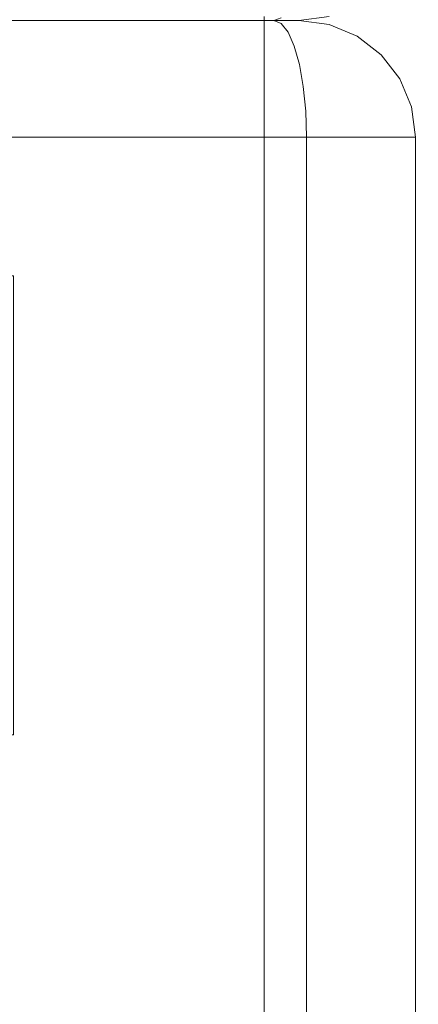
# Model space of a CAD drawing. Units: inches. Extents: x -1 to 156, y -6 to 113.
# Drawn here: x 82 to 86, y 44 to 52 of the extents above; entities that cross this region are included whole.
import ezdxf

# ---------------------------------------------------------------- set-up
doc = ezdxf.new("R2010")
doc.units = ezdxf.units.IN
doc.header["$MEASUREMENT"] = 0
doc.layers.add('SEAT-FABRIC', color=5, linetype='Continuous')
doc.layers.add('SEAT-GLIDE', color=5, linetype='Continuous')

# ---------------------------------------------------------------- blocks, each defined once
blk = doc.blocks.new('3MAGS930204_0T')
at = {"layer": 'SEAT-FABRIC', "lineweight": 9}
for points, invisible_edges in [([(0, -7.4863, 1.4057), (0, -1, 1.7057), (0, -1.0879, 1.4936), (0, -1.3, 1.4057)], 1), ([(0, -1, 1.7057), (0, -7.4863, 1.4057), (0, -7.6984, 1.4936), (0, -7.7863, 1.7057)], 9), ([(0, -1, 24.8976), (0, -1, 1.7057), (0, -7.7863, 1.7057), (0, -7.7863, 24.8229)], 10), ([(0, -1, 24.8976), (0, -7.7863, 24.8229), (0, -5.4397, 25.5186), (0, -3.2703, 25.5113)], 11), ([(0, -1.3, 1.4057), (0.0341, -1.3, 1.1469), (0.0341, -7.4863, 1.1469), (0, -7.4863, 1.4057)], 2), ([(0, -3.2703, 25.5113), (0, -3.2703, 25.5113), (0, -5.4397, 25.5186), (0.0382, -4.3539, 25.841)], 13), ([(0.0382, -4.3539, 25.841), (0.0382, -4.3539, 25.841), (0, -5.4397, 25.5186), (0.0251, -7.6328, 25.3246)], 15), ([(0, -5.4397, 25.5186), (0, -7.7863, 24.8229), (0, -7.7263, 25.0029), (0, -7.5704, 25.1109)], 1), ([(0, -5.4397, 25.5186), (0, -5.4397, 25.5186), (0, -7.5704, 25.1109), (0.0251, -7.6328, 25.3246)], 9), ([(0.0387, -7.6009, 1.1418), (0.0387, -7.6009, 1.1418), (0, -7.5536, 1.4336), (0, -7.4863, 1.4057)], 11), ([(0, -7.4863, 1.4057), (0, -7.4863, 1.4057), (0.0341, -7.4863, 1.1469), (0.0387, -7.6009, 1.1418)], 13), ([(0, -7.5536, 1.4336), (0, -7.5536, 1.4336), (0.0156, -7.66, 1.2628), (0, -7.6209, 1.4615)], 6), ([(0.0387, -7.6009, 1.1418), (0.0387, -7.6009, 1.1418), (0.0156, -7.66, 1.2628), (0, -7.5536, 1.4336)], 15), ([(0, -7.6484, 25.0569), (0, -7.6484, 25.0569), (0.0251, -7.6328, 25.3246), (0, -7.5704, 25.1109)], 2), ([(0, -7.6984, 1.4936), (0, -7.6984, 1.4936), (0, -7.6209, 1.4615), (0.0353, -7.8236, 1.2544)], 13), ([(0, -7.6209, 1.4615), (0, -7.6209, 1.4615), (0.0156, -7.66, 1.2628), (0.0353, -7.8236, 1.2544)], 15), ([(0.0251, -7.6328, 25.3246), (0.0251, -7.6328, 25.3246), (0, -7.6484, 25.0569), (0.0562, -7.7709, 25.3854)], 15), ([(0.0562, -7.8847, 25.3115), (0.0562, -7.8847, 25.3115), (0, -7.6484, 25.0569), (0.017, -7.8445, 25.1479)], 15), ([(0.0562, -7.8847, 25.3115), (0.0562, -7.8847, 25.3115), (0.0562, -7.7709, 25.3854), (0, -7.6484, 25.0569)], 15), ([(0, -7.7263, 25.0029), (0, -7.7263, 25.0029), (0.017, -7.8445, 25.1479), (0, -7.6484, 25.0569)], 6), ([(0, -7.6984, 1.4936), (0, -7.6984, 1.4936), (0.0353, -7.8236, 1.2544), (0.0222, -7.8914, 1.3968)], 15), ([(0, -7.6984, 1.4936), (0.0222, -7.8914, 1.3968), (0, -7.7424, 1.5997), (0, -7.7204, 1.5466)], 3), ([(0.017, -7.8445, 25.1479), (0.017, -7.8445, 25.1479), (0, -7.7263, 25.0029), (0.0186, -7.9108, 25.0716)], 15), ([(0.0186, -7.9108, 25.0716), (0.0186, -7.9108, 25.0716), (0, -7.7263, 25.0029), (0, -7.7563, 24.9129)], 11), ([(0, -7.7424, 1.5997), (0, -7.7424, 1.5997), (0.0222, -7.8914, 1.3968), (0.0204, -7.9616, 1.5478)], 15), ([(0, -7.7424, 1.5997), (0, -7.7424, 1.5997), (0.0204, -7.9616, 1.5478), (0, -7.7584, 1.6384)], 6), ([(0.0223, -7.9704, 24.983), (0.0223, -7.9704, 24.983), (0, -7.7563, 24.9129), (0, -7.7863, 24.8229)], 11), ([(0.0223, -7.9704, 24.983), (0.0223, -7.9704, 24.983), (0.0186, -7.9108, 25.0716), (0, -7.7563, 24.9129)], 15), ([(0.0204, -7.9616, 1.5478), (0.0204, -7.9616, 1.5478), (0.0341, -8.0451, 1.7057), (0, -7.7584, 1.6384)], 15), ([(0, -7.7863, 1.7057), (0, -7.7863, 1.7057), (0, -7.7584, 1.6384), (0.0341, -8.0451, 1.7057)], 4), ([(0, -7.7863, 1.7057), (0.0341, -8.0451, 1.7057), (0.0341, -8.0451, 24.8229), (0, -7.7863, 24.8229)], 2), ([(0.0341, -8.0451, 24.8229), (0.0341, -8.0451, 24.8229), (0.0223, -7.9704, 24.983), (0, -7.7863, 24.8229)], 6)]:
    blk.add_3dface(points, dxfattribs=dict(at, invisible_edges=invisible_edges))
blk = doc.blocks.new('3MAGS930104_0T')
at = {"layer": 'SEAT-FABRIC', "lineweight": 9}
for points, invisible_edges in [([(0, -1.3, 1.4057), (0, -1.0879, 1.4936), (0, -1, 1.7057), (0, -7.4863, 1.4057)], 4), ([(0, -7.7863, 1.7057), (0, -7.6984, 1.4936), (0, -7.4863, 1.4057), (0, -1, 1.7057)], 12), ([(0, -7.7863, 24.8229), (0, -7.7863, 1.7057), (0, -1, 1.7057), (0, -1, 24.8976)], 10), ([(0, -3.2703, 25.5113), (0, -5.4397, 25.5186), (0, -7.7863, 24.8229), (0, -1, 24.8976)], 14), ([(-0.7412, -7.4863, 0.4398), (-1, -7.4863, 0.4057), (-1, -1.3, 0.4057), (-0.7412, -1.3, 0.4398)], 8), ([(-0.5, -7.4863, 0.5397), (-0.7412, -7.4863, 0.4398), (-0.7412, -1.3, 0.4398), (-0.5, -1.3, 0.5397)], 10), ([(-0.5, -1.3, 0.5397), (-0.2929, -1.3, 0.6986), (-0.2929, -7.4863, 0.6986), (-0.5, -7.4863, 0.5397)], 10), ([(-0.2929, -1.3, 0.6986), (-0.134, -1.3, 0.9057), (-0.134, -7.4863, 0.9057), (-0.2929, -7.4863, 0.6986)], 10), ([(-0.0341, -7.4863, 1.1469), (-0.134, -7.4863, 0.9057), (-0.134, -1.3, 0.9057), (-0.0341, -1.3, 1.1469)], 10), ([(0, -7.4863, 1.4057), (-0.0341, -7.4863, 1.1469), (-0.0341, -1.3, 1.1469), (0, -1.3, 1.4057)], 2), ([(-29.6251, -3.1705, 26.5063), (-29.6251, -5.5317, 26.5144), (-1, -5.5317, 26.5144), (-1, -3.1705, 26.5063)], 10), ([(-1, -5.5317, 26.5144), (-0.7107, -4.351, 26.5244), (-1, -3.1705, 26.5063)], 3), ([(-0.0382, -4.3539, 25.841), (0, -5.4397, 25.5186), (0, -3.2703, 25.5113)], 13), ([(-0.7107, -4.351, 26.5244), (-0.4698, -5.9672, 26.3126), (-0.4873, -3.7073, 26.4064)], 15), ([(-0.2964, -4.4697, 26.2775), (-0.4873, -3.7073, 26.4064), (-0.4698, -5.9672, 26.3126)], 15), ([(-0.7107, -4.351, 26.5244), (-1, -5.5317, 26.5144), (-0.7776, -7.8438, 26.0468)], 15), ([(-0.7776, -7.8438, 26.0468), (-0.5663, -7.823, 25.9758), (-0.7107, -4.351, 26.5244)], 14), ([(-0.4698, -5.9672, 26.3126), (-0.7107, -4.351, 26.5244), (-0.5663, -7.823, 25.9758)], 15), ([(-0.0991, -7.6921, 25.5275), (-0.0382, -4.3539, 25.841), (-0.1387, -4.9291, 26.0631)], 15), ([(-0.0991, -7.6921, 25.5275), (-0.0251, -7.6328, 25.3246), (-0.0382, -4.3539, 25.841)], 14), ([(-0.0251, -7.6328, 25.3246), (0, -5.4397, 25.5186), (-0.0382, -4.3539, 25.841)], 15), ([(-0.2964, -4.4697, 26.2775), (-0.4698, -5.9672, 26.3126), (-0.3767, -7.7896, 25.8615)], 15), ([(-0.2183, -7.7453, 25.7095), (-0.2964, -4.4697, 26.2775), (-0.3767, -7.7896, 25.8615)], 3), ([(-0.2183, -7.7453, 25.7095), (-0.1387, -4.9291, 26.0631), (-0.2964, -4.4697, 26.2775)], 15), ([(-0.0991, -7.6921, 25.5275), (-0.1387, -4.9291, 26.0631), (-0.2183, -7.7453, 25.7095)], 3), ([(-0.0251, -7.6328, 25.3246), (0, -7.5704, 25.1109), (0, -5.4397, 25.5186)], 12), ([(0, -7.5704, 25.1109), (0, -7.7263, 25.0029), (0, -7.7863, 24.8229), (0, -5.4397, 25.5186)], 4), ([(-29.6251, -7.8508, 26.0708), (-1, -7.8508, 26.0708), (-1, -5.5317, 26.5144), (-29.6251, -5.5317, 26.5144)], 4), ([(-1, -7.8508, 26.0708), (-0.7776, -7.8438, 26.0468), (-1, -5.5317, 26.5144)], 2), ([(-0.4698, -5.9672, 26.3126), (-0.5663, -7.823, 25.9758), (-0.3767, -7.7896, 25.8615)], 13), ([(-1, -7.4863, 0.4057), (-29.6251, -7.7255, 0.4698), (-29.6251, -7.4863, 0.4057)], 1), ([(-29.6251, -7.7255, 0.4698), (-1, -7.4863, 0.4057), (-1, -7.8113, 0.4928)], 13), ([(-1, -7.4863, 0.4057), (-0.7412, -7.4863, 0.4398), (-0.7916, -7.8439, 0.4788)], 14), ([(-0.7916, -7.8439, 0.4788), (-1, -7.7956, 0.4886), (-1, -7.4863, 0.4057)], 13), ([(-0.7412, -7.4863, 0.4398), (-0.6173, -7.6988, 0.5004), (-0.7916, -7.8439, 0.4788)], 15), ([(-0.6173, -7.6988, 0.5004), (-0.7412, -7.4863, 0.4398), (-0.5, -7.4863, 0.5397)], 13), ([(-0.3912, -7.7693, 0.6496), (-0.6173, -7.6988, 0.5004), (-0.5, -7.4863, 0.5397)], 15), ([(-0.3912, -7.7693, 0.6496), (-0.5, -7.4863, 0.5397), (-0.2929, -7.4863, 0.6986)], 13), ([(-0.3912, -7.7693, 0.6496), (-0.2929, -7.4863, 0.6986), (-0.2066, -7.6927, 0.8207)], 15), ([(-0.2929, -7.4863, 0.6986), (-0.134, -7.4863, 0.9057), (-0.2066, -7.6927, 0.8207)], 14), ([(-0.2066, -7.6927, 0.8207), (-0.134, -7.4863, 0.9057), (-0.1077, -7.6303, 0.9681)], 15), ([(-0.0341, -7.4863, 1.1469), (-0.1077, -7.6303, 0.9681), (-0.134, -7.4863, 0.9057)], 3), ([(-0.0387, -7.6009, 1.1418), (-0.1077, -7.6303, 0.9681), (-0.0341, -7.4863, 1.1469)], 15), ([(0, -7.4863, 1.4057), (0, -7.5536, 1.4336), (-0.0387, -7.6009, 1.1418)], 14), ([(-0.0387, -7.6009, 1.1418), (-0.0341, -7.4863, 1.1469), (0, -7.4863, 1.4057)], 13), ([(-0.0761, -7.731, 1.0684), (-0.1077, -7.6303, 0.9681), (-0.0387, -7.6009, 1.1418)], 15), ([(-0.0387, -7.6009, 1.1418), (-0.0156, -7.66, 1.2628), (-0.0761, -7.731, 1.0684)], 15), ([(0, -7.5536, 1.4336), (-0.0156, -7.66, 1.2628), (-0.0387, -7.6009, 1.1418)], 15), ([(0, -7.5704, 25.1109), (-0.0251, -7.6328, 25.3246), (0, -7.6484, 25.0569)], 2), ([(0, -7.6209, 1.4615), (-0.0156, -7.66, 1.2628), (0, -7.5536, 1.4336)], 3), ([(-0.1963, -7.869, 0.8967), (-0.2066, -7.6927, 0.8207), (-0.1077, -7.6303, 0.9681)], 15), ([(-0.1963, -7.869, 0.8967), (-0.1077, -7.6303, 0.9681), (-0.0761, -7.731, 1.0684)], 15), ([(-0.0991, -7.6921, 25.5275), (-0.0562, -7.7709, 25.3854), (-0.0251, -7.6328, 25.3246)], 3), ([(-0.0156, -7.66, 1.2628), (-0.0353, -7.8236, 1.2544), (-0.0761, -7.731, 1.0684)], 15), ([(-0.0562, -7.7709, 25.3854), (0, -7.6484, 25.0569), (-0.0251, -7.6328, 25.3246)], 15), ([(-0.017, -7.8445, 25.1479), (0, -7.6484, 25.0569), (-0.0562, -7.8847, 25.3115)], 15), ([(0, -7.6484, 25.0569), (-0.0562, -7.7709, 25.3854), (-0.0562, -7.8847, 25.3115)], 15), ([(-0.0353, -7.8236, 1.2544), (0, -7.6209, 1.4615), (0, -7.6984, 1.4936)], 13), ([(-0.0353, -7.8236, 1.2544), (-0.0156, -7.66, 1.2628), (0, -7.6209, 1.4615)], 15), ([(0, -7.6484, 25.0569), (-0.017, -7.8445, 25.1479), (0, -7.7263, 25.0029)], 3), ([(-29.6251, -8.1363, 0.5799), (-29.6251, -7.7255, 0.4698), (-1, -7.8113, 0.4928)], 14), ([(-0.7916, -7.8439, 0.4788), (-0.6173, -7.6988, 0.5004), (-0.6173, -7.9547, 0.575)], 15), ([(-0.6173, -7.9547, 0.575), (-0.6173, -7.6988, 0.5004), (-0.3912, -7.7693, 0.6496)], 15), ([(-0.4043, -8.0689, 0.7689), (-0.6173, -7.9547, 0.575), (-0.3912, -7.7693, 0.6496)], 15), ([(-0.3912, -7.7693, 0.6496), (-0.1963, -7.869, 0.8967), (-0.4043, -8.0689, 0.7689)], 15), ([(-0.2066, -7.6927, 0.8207), (-0.1963, -7.869, 0.8967), (-0.3912, -7.7693, 0.6496)], 15), ([(-0.2183, -7.7453, 25.7095), (-0.3767, -7.7896, 25.8615), (-0.293, -7.9253, 25.7295)], 14), ([(-0.1534, -7.908, 25.5404), (-0.2183, -7.7453, 25.7095), (-0.293, -7.9253, 25.7295)], 15), ([(-0.1534, -7.908, 25.5404), (-0.0991, -7.6921, 25.5275), (-0.2183, -7.7453, 25.7095)], 13), ([(-0.0761, -7.731, 1.0684), (-0.1054, -7.8864, 1.0751), (-0.1963, -7.869, 0.8967)], 15), ([(-0.1534, -7.908, 25.5404), (-0.0562, -7.7709, 25.3854), (-0.0991, -7.6921, 25.5275)], 15), ([(-0.1534, -7.908, 25.5404), (-0.0562, -7.8847, 25.3115), (-0.0562, -7.7709, 25.3854)], 15), ([(-0.1054, -7.8864, 1.0751), (-0.0761, -7.731, 1.0684), (-0.0353, -7.8236, 1.2544)], 15), ([(-0.0222, -7.8914, 1.3968), (-0.0353, -7.8236, 1.2544), (0, -7.6984, 1.4936)], 15), ([(0, -7.7584, 1.6384), (-0.0341, -8.0451, 1.7057), (-0.0204, -7.9616, 1.5478)], 15), ([(-0.0341, -8.0451, 1.7057), (0, -7.7584, 1.6384), (0, -7.7863, 1.7057)], 1), ([(0, -7.7863, 24.8229), (0, -7.7563, 24.9129), (-0.0223, -7.9704, 24.983)], 14), ([(0, -7.7563, 24.9129), (-0.0186, -7.9108, 25.0716), (-0.0223, -7.9704, 24.983)], 15), ([(0, -7.7204, 1.5466), (0, -7.7424, 1.5997), (-0.0222, -7.8914, 1.3968), (0, -7.6984, 1.4936)], 6), ([(-0.0204, -7.9616, 1.5478), (-0.0222, -7.8914, 1.3968), (0, -7.7424, 1.5997)], 15), ([(0, -7.7584, 1.6384), (-0.0204, -7.9616, 1.5478), (0, -7.7424, 1.5997)], 3), ([(-0.0186, -7.9108, 25.0716), (0, -7.7263, 25.0029), (-0.017, -7.8445, 25.1479)], 15), ([(0, -7.7563, 24.9129), (0, -7.7263, 25.0029), (-0.0186, -7.9108, 25.0716)], 14), ([(-29.6251, -8.1363, 0.5799), (-1, -7.8113, 0.4928), (-1, -8.1363, 0.5799)], 13), ([(-29.6251, -8.0691, 25.9519), (-1, -8.0937, 25.9385), (-1, -7.8508, 26.0708)], 13), ([(-1, -7.8508, 26.0708), (-29.6251, -7.8508, 26.0708), (-29.6251, -8.0691, 25.9519)], 12), ([(-0.7916, -7.8439, 0.4788), (-1, -8.1363, 0.5799), (-1, -7.7956, 0.4886)], 13), ([(-1, -8.133, 25.9171), (-0.7301, -8.2233, 25.8484), (-0.7776, -7.8438, 26.0468)], 15), ([(-0.7776, -7.8438, 26.0468), (-1, -7.8508, 26.0708), (-1, -8.133, 25.9171)], 12), ([(-0.7916, -7.8439, 0.4788), (-0.7932, -8.0924, 0.5802), (-1, -8.1363, 0.5799)], 15), ([(-0.7916, -7.8439, 0.4788), (-0.6173, -7.9547, 0.575), (-0.7932, -8.0924, 0.5802)], 15), ([(-0.5663, -7.823, 25.9758), (-0.7776, -7.8438, 26.0468), (-0.7301, -8.2233, 25.8484)], 14), ([(-0.7301, -8.2233, 25.8484), (-0.4681, -8.1647, 25.7476), (-0.5663, -7.823, 25.9758)], 15), ([(-0.4681, -8.1647, 25.7476), (-0.3767, -7.7896, 25.8615), (-0.5663, -7.823, 25.9758)], 13), ([(-0.4681, -8.1647, 25.7476), (-0.293, -7.9253, 25.7295), (-0.3767, -7.7896, 25.8615)], 15), ([(-0.0977, -8.0276, 1.2143), (-0.1054, -7.8864, 1.0751), (-0.0353, -7.8236, 1.2544)], 15), ([(-0.0353, -7.8236, 1.2544), (-0.0222, -7.8914, 1.3968), (-0.0977, -8.0276, 1.2143)], 15), ([(-0.0186, -7.9108, 25.0716), (-0.017, -7.8445, 25.1479), (-0.07, -8.0141, 25.2316)], 15), ([(-0.0562, -7.8847, 25.3115), (-0.07, -8.0141, 25.2316), (-0.017, -7.8445, 25.1479)], 15), ([(0, -7.7863, 24.8229), (-0.0341, -8.0451, 24.8229), (-0.0341, -8.0451, 1.7057), (0, -7.7863, 1.7057)], 2), ([(0, -7.7863, 24.8229), (-0.0223, -7.9704, 24.983), (-0.0341, -8.0451, 24.8229)], 3), ([(-0.4681, -8.1647, 25.7476), (-0.282, -8.0902, 25.615), (-0.293, -7.9253, 25.7295)], 15), ([(-0.4043, -8.0689, 0.7689), (-0.1963, -7.869, 0.8967), (-0.2066, -8.0395, 0.9848)], 15), ([(-0.1534, -7.908, 25.5404), (-0.293, -7.9253, 25.7295), (-0.282, -8.0902, 25.615)], 15), ([(-0.282, -8.0902, 25.615), (-0.1583, -8.0806, 25.4164), (-0.1534, -7.908, 25.5404)], 15), ([(-0.1963, -7.869, 0.8967), (-0.1054, -7.8864, 1.0751), (-0.2066, -8.0395, 0.9848)], 15), ([(-0.0977, -8.0276, 1.2143), (-0.2066, -8.0395, 0.9848), (-0.1054, -7.8864, 1.0751)], 15), ([(-0.0562, -7.8847, 25.3115), (-0.1583, -8.0806, 25.4164), (-0.07, -8.0141, 25.2316)], 15), ([(-0.1583, -8.0806, 25.4164), (-0.0562, -7.8847, 25.3115), (-0.1534, -7.908, 25.5404)], 15), ([(-0.0977, -8.0276, 1.2143), (-0.0222, -7.8914, 1.3968), (-0.0761, -8.0918, 1.3905)], 15), ([(-0.0222, -7.8914, 1.3968), (-0.0204, -7.9616, 1.5478), (-0.0761, -8.0918, 1.3905)], 15), ([(-0.07, -8.0141, 25.2316), (-0.0761, -8.1073, 25.1064), (-0.0186, -7.9108, 25.0716)], 15), ([(-0.0223, -7.9704, 24.983), (-0.0186, -7.9108, 25.0716), (-0.0761, -8.1073, 25.1064)], 15), ([(-0.6173, -7.9547, 0.575), (-0.6181, -8.2367, 0.7385), (-0.7932, -8.0924, 0.5802)], 15), ([(-0.6181, -8.2367, 0.7385), (-0.6173, -7.9547, 0.575), (-0.4043, -8.0689, 0.7689)], 15), ([(-0.07, -8.0141, 25.2316), (-0.1627, -8.205, 25.2707), (-0.0761, -8.1073, 25.1064)], 15), ([(-0.1583, -8.0806, 25.4164), (-0.1627, -8.205, 25.2707), (-0.07, -8.0141, 25.2316)], 15), ([(-0.0341, -8.0451, 24.8229), (-0.0223, -7.9704, 24.983), (-0.0818, -8.1688, 24.9602)], 15), ([(-0.0818, -8.1688, 24.9602), (-0.0223, -7.9704, 24.983), (-0.0761, -8.1073, 25.1064)], 15), ([(-0.0204, -7.9616, 1.5478), (-0.0341, -8.0451, 1.7057), (-0.0761, -8.1522, 1.5553)], 15), ([(-0.0761, -8.1522, 1.5553), (-0.0761, -8.0918, 1.3905), (-0.0204, -7.9616, 1.5478)], 15), ([(-29.6251, -8.3367, 25.8062), (-1, -8.0937, 25.9385), (-29.6251, -8.0691, 25.9519)], 3), ([(-1, -8.0937, 25.9385), (-29.6251, -8.3367, 25.8062), (-1, -8.3367, 25.8062)], 3), ([(-0.8124, -8.3125, 0.7252), (-1, -8.1363, 0.5799), (-0.7932, -8.0924, 0.5802)], 15), ([(-0.8124, -8.3125, 0.7252), (-0.7932, -8.0924, 0.5802), (-0.6181, -8.2367, 0.7385)], 15), ([(-0.3543, -8.263, 0.9791), (-0.6181, -8.2367, 0.7385), (-0.4043, -8.0689, 0.7689)], 15), ([(-0.282, -8.0902, 25.615), (-0.4681, -8.1647, 25.7476), (-0.4483, -8.3357, 25.5744)], 15), ([(-0.282, -8.0902, 25.615), (-0.4483, -8.3357, 25.5744), (-0.293, -8.2892, 25.4311)], 15), ([(-0.3543, -8.263, 0.9791), (-0.4043, -8.0689, 0.7689), (-0.2066, -8.0395, 0.9848)], 15), ([(-0.2066, -8.0395, 0.9848), (-0.206, -8.2475, 1.2109), (-0.3543, -8.263, 0.9791)], 15), ([(-0.282, -8.0902, 25.615), (-0.293, -8.2892, 25.4311), (-0.1583, -8.0806, 25.4164)], 15), ([(-0.1627, -8.205, 25.2707), (-0.1583, -8.0806, 25.4164), (-0.293, -8.2892, 25.4311)], 15), ([(-0.2066, -8.0395, 0.9848), (-0.0977, -8.0276, 1.2143), (-0.206, -8.2475, 1.2109)], 15), ([(-0.0761, -8.1522, 1.5553), (-0.2066, -8.3562, 1.4428), (-0.0761, -8.0918, 1.3905)], 15), ([(-0.2066, -8.3562, 1.4428), (-0.206, -8.2475, 1.2109), (-0.0761, -8.0918, 1.3905)], 15), ([(-0.1627, -8.205, 25.2707), (-0.2066, -8.3611, 25.0689), (-0.0761, -8.1073, 25.1064)], 15), ([(-0.2066, -8.3611, 25.0689), (-0.0818, -8.1688, 24.9602), (-0.0761, -8.1073, 25.1064)], 15), ([(-0.0761, -8.0918, 1.3905), (-0.206, -8.2475, 1.2109), (-0.0977, -8.0276, 1.2143)], 15), ([(-0.0761, -8.1522, 1.5553), (-0.0341, -8.0451, 1.7057), (-0.134, -8.2863, 1.7057)], 13), ([(-0.0341, -8.0451, 24.8229), (-0.134, -8.2863, 24.8229), (-0.134, -8.2863, 1.7057), (-0.0341, -8.0451, 1.7057)], 10), ([(-0.0341, -8.0451, 24.8229), (-0.0818, -8.1688, 24.9602), (-0.134, -8.2863, 24.8229)], 3), ([(-1, -8.3742, 0.8178), (-29.6251, -8.3742, 0.8178), (-29.6251, -8.1363, 0.5799), (-1, -8.1363, 0.5799)], 5), ([(-1, -8.3367, 25.8062), (-0.7301, -8.2233, 25.8484), (-1, -8.133, 25.9171)], 3), ([(-1, -8.1363, 0.5799), (-0.8124, -8.3125, 0.7252), (-1, -8.3742, 0.8178)], 3), ([(-0.4483, -8.3357, 25.5744), (-0.4681, -8.1647, 25.7476), (-0.7301, -8.2233, 25.8484)], 15), ([(-0.2066, -8.3562, 1.4428), (-0.0761, -8.1522, 1.5553), (-0.134, -8.2863, 1.7057)], 15), ([(-0.134, -8.2863, 24.8229), (-0.0818, -8.1688, 24.9602), (-0.2066, -8.3611, 25.0689)], 15), ([(-1, -8.3367, 25.8062), (-0.7799, -8.5068, 25.588), (-0.7301, -8.2233, 25.8484)], 15), ([(-0.6707, -8.4769, 0.9528), (-0.8124, -8.3125, 0.7252), (-0.6181, -8.2367, 0.7385)], 15), ([(-0.7799, -8.5068, 25.588), (-0.5931, -8.4792, 25.5205), (-0.7301, -8.2233, 25.8484)], 15), ([(-0.7301, -8.2233, 25.8484), (-0.5931, -8.4792, 25.5205), (-0.4483, -8.3357, 25.5744)], 15), ([(-0.6181, -8.2367, 0.7385), (-0.4958, -8.4012, 0.9869), (-0.6707, -8.4769, 0.9528)], 15), ([(-0.6181, -8.2367, 0.7385), (-0.3543, -8.263, 0.9791), (-0.4958, -8.4012, 0.9869)], 15), ([(-0.3912, -8.453, 1.1948), (-0.4958, -8.4012, 0.9869), (-0.3543, -8.263, 0.9791)], 15), ([(-0.206, -8.2475, 1.2109), (-0.3912, -8.453, 1.1948), (-0.3543, -8.263, 0.9791)], 15), ([(-0.206, -8.2475, 1.2109), (-0.2066, -8.3562, 1.4428), (-0.3912, -8.453, 1.1948)], 15), ([(-0.1627, -8.205, 25.2707), (-0.293, -8.2892, 25.4311), (-0.2674, -8.3688, 25.2505)], 15), ([(-0.2674, -8.3688, 25.2505), (-0.2066, -8.3611, 25.0689), (-0.1627, -8.205, 25.2707)], 15), ([(-29.6251, -8.5026, 25.5849), (-1, -8.5026, 25.5849), (-1, -8.3367, 25.8062), (-29.6251, -8.3367, 25.8062)], 5), ([(-0.8124, -8.3125, 0.7252), (-0.6707, -8.4769, 0.9528), (-1, -8.3742, 0.8178)], 15), ([(-0.7799, -8.5068, 25.588), (-1, -8.3367, 25.8062), (-1, -8.5026, 25.5849)], 13), ([(-0.4483, -8.3357, 25.5744), (-0.5931, -8.4792, 25.5205), (-0.4436, -8.4735, 25.3746)], 15), ([(-0.4436, -8.4735, 25.3746), (-0.293, -8.2892, 25.4311), (-0.4483, -8.3357, 25.5744)], 15), ([(-0.4436, -8.4735, 25.3746), (-0.2674, -8.3688, 25.2505), (-0.293, -8.2892, 25.4311)], 15), ([(-0.3912, -8.552, 1.4613), (-0.2066, -8.3562, 1.4428), (-0.2929, -8.4934, 1.7057)], 15), ([(-0.2066, -8.3562, 1.4428), (-0.3912, -8.552, 1.4613), (-0.3912, -8.453, 1.1948)], 15), ([(-0.3912, -8.5507, 25.0731), (-0.2929, -8.4934, 24.8229), (-0.2066, -8.3611, 25.0689)], 15), ([(-0.3912, -8.5507, 25.0731), (-0.2066, -8.3611, 25.0689), (-0.2674, -8.3688, 25.2505)], 15), ([(-0.134, -8.2863, 1.7057), (-0.2929, -8.4934, 1.7057), (-0.2066, -8.3562, 1.4428)], 14), ([(-0.2929, -8.4934, 1.7057), (-0.134, -8.2863, 1.7057), (-0.134, -8.2863, 24.8229), (-0.2929, -8.4934, 24.8229)], 10), ([(-0.134, -8.2863, 24.8229), (-0.2066, -8.3611, 25.0689), (-0.2929, -8.4934, 24.8229)], 3), ([(-29.6251, -8.3742, 0.8178), (-1, -8.3742, 0.8178), (-1, -8.6121, 1.0557), (-29.6251, -8.6121, 1.0557)], 5), ([(-0.6707, -8.4769, 0.9528), (-1, -8.6121, 1.0557), (-1, -8.3742, 0.8178)], 13), ([(-0.4958, -8.4012, 0.9869), (-0.5618, -8.5456, 1.1443), (-0.6707, -8.4769, 0.9528)], 15), ([(-0.3912, -8.453, 1.1948), (-0.5618, -8.5456, 1.1443), (-0.4958, -8.4012, 0.9869)], 15), ([(-0.4436, -8.4735, 25.3746), (-0.3912, -8.5507, 25.0731), (-0.2674, -8.3688, 25.2505)], 15), ([(-1, -8.5026, 25.5849), (-29.6251, -8.5026, 25.5849), (-29.6251, -8.6686, 25.3635), (-1, -8.6686, 25.3635)], 5), ([(-0.6707, -8.4769, 0.9528), (-0.8146, -8.6713, 1.2149), (-1, -8.6121, 1.0557)], 15), ([(-1, -8.6686, 25.3635), (-0.7799, -8.5068, 25.588), (-1, -8.5026, 25.5849)], 3), ([(-0.8135, -8.6958, 25.2494), (-0.7799, -8.5068, 25.588), (-1, -8.6686, 25.3635)], 15), ([(-0.8146, -8.6713, 1.2149), (-0.6707, -8.4769, 0.9528), (-0.5618, -8.5456, 1.1443)], 15), ([(-0.7799, -8.5068, 25.588), (-0.8135, -8.6958, 25.2494), (-0.6173, -8.6255, 25.2703)], 15), ([(-0.6173, -8.6255, 25.2703), (-0.5931, -8.4792, 25.5205), (-0.7799, -8.5068, 25.588)], 15), ([(-0.4436, -8.4735, 25.3746), (-0.5931, -8.4792, 25.5205), (-0.6173, -8.6255, 25.2703)], 15), ([(-0.3912, -8.5507, 25.0731), (-0.4436, -8.4735, 25.3746), (-0.6173, -8.6255, 25.2703)], 15), ([(-0.3912, -8.552, 1.4613), (-0.5618, -8.5456, 1.1443), (-0.3912, -8.453, 1.1948)], 15), ([(-0.2929, -8.4934, 1.7057), (-0.5, -8.6523, 1.7057), (-0.3912, -8.552, 1.4613)], 14), ([(-0.5, -8.6523, 1.7057), (-0.2929, -8.4934, 1.7057), (-0.2929, -8.4934, 24.8229), (-0.5, -8.6523, 24.8229)], 10), ([(-0.3912, -8.5507, 25.0731), (-0.5, -8.6523, 24.8229), (-0.2929, -8.4934, 24.8229)], 13), ([(-1, -8.6992, 1.3807), (-29.6251, -8.6121, 1.0557), (-1, -8.6121, 1.0557)], 3), ([(-29.6251, -8.6121, 1.0557), (-1, -8.6992, 1.3807), (-29.6251, -8.7222, 1.4666)], 3), ([(-1, -8.6121, 1.0557), (-0.8146, -8.6713, 1.2149), (-1, -8.6992, 1.3807)], 3), ([(-0.8146, -8.6713, 1.2149), (-0.5618, -8.5456, 1.1443), (-0.6173, -8.657, 1.3488)], 15), ([(-0.5, -8.6523, 24.8229), (-0.3912, -8.5507, 25.0731), (-0.6866, -8.7134, 25.059)], 15), ([(-0.6866, -8.7134, 25.059), (-0.3912, -8.5507, 25.0731), (-0.6173, -8.6255, 25.2703)], 15), ([(-0.3912, -8.552, 1.4613), (-0.6173, -8.657, 1.3488), (-0.5618, -8.5456, 1.1443)], 15), ([(-0.6173, -8.657, 1.3488), (-0.3912, -8.552, 1.4613), (-0.5, -8.6523, 1.7057)], 15), ([(-29.6251, -8.6686, 25.3635), (-1, -8.7274, 25.0932), (-1, -8.6686, 25.3635)], 13), ([(-29.6251, -8.6686, 25.3635), (-29.6251, -8.7334, 25.0658), (-1, -8.7274, 25.0932)], 14), ([(-29.6251, -8.7222, 1.4666), (-1, -8.6992, 1.3807), (-1, -8.7863, 1.7057)], 13), ([(-1, -8.7179, 25.1369), (-0.8135, -8.6958, 25.2494), (-1, -8.6686, 25.3635)], 3), ([(-1, -8.6992, 1.3807), (-0.8146, -8.6713, 1.2149), (-0.8114, -8.7453, 1.4639)], 15), ([(-1, -8.7179, 25.1369), (-0.6866, -8.7134, 25.059), (-0.8135, -8.6958, 25.2494)], 15), ([(-1, -8.7863, 1.7057), (-1, -8.6992, 1.3807), (-0.8114, -8.7453, 1.4639)], 14), ([(-0.6173, -8.657, 1.3488), (-0.8114, -8.7453, 1.4639), (-0.8146, -8.6713, 1.2149)], 15), ([(-0.8135, -8.6958, 25.2494), (-0.6866, -8.7134, 25.059), (-0.6173, -8.6255, 25.2703)], 15), ([(-0.8114, -8.7453, 1.4639), (-0.6173, -8.657, 1.3488), (-0.7412, -8.7522, 1.7057)], 15), ([(-0.6173, -8.657, 1.3488), (-0.5, -8.6523, 1.7057), (-0.7412, -8.7522, 1.7057)], 13), ([(-0.5, -8.6523, 24.8229), (-0.7412, -8.7522, 24.8229), (-0.7412, -8.7522, 1.7057), (-0.5, -8.6523, 1.7057)], 10), ([(-0.5, -8.6523, 24.8229), (-0.6866, -8.7134, 25.059), (-0.7412, -8.7522, 24.8229)], 3), ([(-1, -8.7863, 1.7057), (-29.6251, -8.7863, 1.7057), (-29.6251, -8.7222, 1.4666)], 12), ([(-29.6251, -8.7334, 25.0658), (-1, -8.7863, 24.8229), (-1, -8.7274, 25.0932)], 13), ([(-1, -8.7863, 24.8229), (-29.6251, -8.7334, 25.0658), (-29.6251, -8.7863, 24.8229)], 1), ([(-0.6866, -8.7134, 25.059), (-1, -8.7179, 25.1369), (-0.7412, -8.7522, 24.8229)], 15), ([(-1, -8.7179, 25.1369), (-1, -8.7863, 24.8229), (-0.7412, -8.7522, 24.8229)], 12), ([(-1, -8.7863, 1.7057), (-0.8114, -8.7453, 1.4639), (-0.7412, -8.7522, 1.7057)], 3), ([(-0.7412, -8.7522, 24.8229), (-1, -8.7863, 24.8229), (-1, -8.7863, 1.7057), (-0.7412, -8.7522, 1.7057)], 8)]:
    blk.add_3dface(points, dxfattribs=dict(at, invisible_edges=invisible_edges))
for points in [[(-29.6251, -7.4863, 0.4057), (-29.6251, -1.3, 0.4057), (-1, -1.3, 0.4057), (-1, -7.4863, 0.4057)], [(-1, -8.7863, 1.7057), (-1, -8.7863, 24.8229), (-29.6251, -8.7863, 24.8229), (-29.6251, -8.7863, 1.7057)]]:
    blk.add_3dface(points, dxfattribs=at)
at = {"layer": 'SEAT-GLIDE', "lineweight": 9}
mesh = blk.add_polyface(dxfattribs=at)
corners = [(-46.6075, -1.3975, 0.4057), (-50.5445, -1.3975, 0.4057), (-50.5445, -5.3345, 0.4057), (-46.6075, -5.3345, 0.4057), (-46.6075, -30.8039, 0.4057), (-50.5445, -30.8039, 0.4057), (-50.5445, -34.7409, 0.4057), (-46.6075, -34.7409, 0.4057), (-6.1284, -1.3975, 0.4057), (-6.1284, -5.3345, 0.4057), (-2.1914, -5.3345, 0.4057), (-2.1914, -1.3975, 0.4057), (-6.1234, -30.7817, 0.4057), (-6.1234, -34.7187, 0.4057), (-2.1864, -34.7187, 0.4057), (-2.1864, -30.7817, 0.4057)]
mesh.append_faces([[corners[k] for k in face] for face in [(3, 0, 1, 2), (7, 4, 5, 6), (10, 11, 8, 9), (14, 15, 12, 13)]])
mesh = blk.add_polyface(dxfattribs=at)
corners = [(-46.6075, -1.3975), (-46.6075, -5.3345), (-50.5445, -5.3345), (-50.5445, -1.3975), (-46.6075, -30.8039), (-46.6075, -34.7409), (-50.5445, -34.7409), (-50.5445, -30.8039), (-6.1284, -1.3975), (-2.1914, -1.3975), (-2.1914, -5.3345), (-6.1284, -5.3345), (-6.1234, -30.7817), (-2.1864, -30.7817), (-2.1864, -34.7187), (-6.1234, -34.7187)]
mesh.append_faces([[corners[k] for k in face] for face in [(2, 3, 0, 1), (6, 7, 4, 5), (11, 8, 9, 10), (15, 12, 13, 14)]])

msp = doc.modelspace()

# ---------------------------------------------------------------- block references
at = {"rotation": 89.99999999999999}
for name in ['3MAGS930204_0T', '3MAGS930104_0T']:
    msp.add_blockref(name, (77.1123, 51.9593), dxfattribs=at)

doc.saveas('drawing.dxf')
